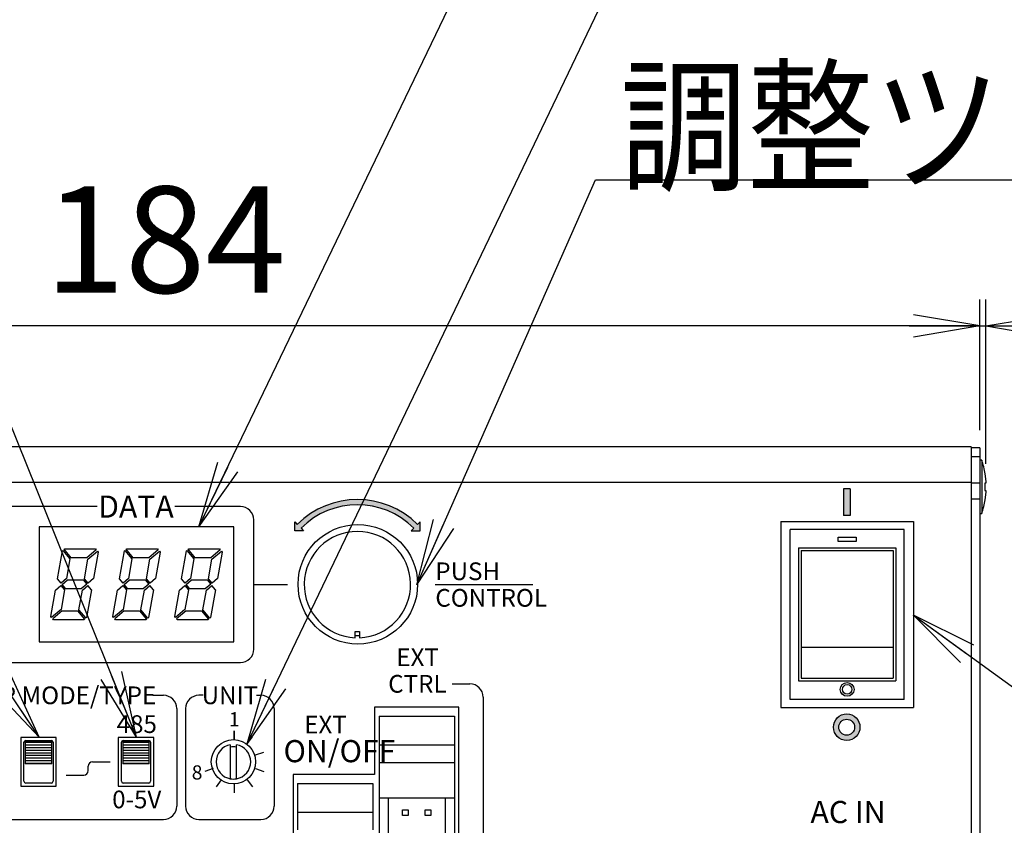
# Model space of a CAD drawing. Extents: x 68 to 1223, y 8 to 860.
# Drawn here: x 539 to 650, y 610 to 701 of the extents above; entities that cross this region are included whole.
import ezdxf

# ---------------------------------------------------------------- set-up
doc = ezdxf.new("R2010")
doc.units = 0
doc.header["$LTSCALE"] = 0.75
doc.linetypes.add('HIDDEN', pattern=[12.6, 8.4, -4.2])
doc.layers.get('0').update_dxf_attribs({"linetype": 'CONTINUOUS'})
for name, color, linetype in [('1', 7, 'CONTINUOUS'), ('4', 7, 'CONTINUOUS'), ('6', 7, 'HIDDEN'), ('7', 7, 'HIDDEN'), ('9', 100, 'CONTINUOUS')]:
    doc.layers.add(name, color=color, linetype=linetype)
doc.styles.get("Standard").update_dxf_attribs({"font": 'txt', "bigfont": 'bigfont'})
doc.styles.add('ＭＳ_ゴシック', font='txt')
doc.dimstyles.get("Standard").update_dxf_attribs({"dimtxt": 0.18, "dimasz": 0.18, "dimexe": 0.18, "dimexo": 0.0625, "dimgap": 0.09, "dimtad": 0, "dimtih": 1, "dimtoh": 1, "dimdec": 4, "dimzin": 0, "dimtxsty": 'STANDARD', "dimcen": 0.09, "dimazin": 3, "dimtfac": 1, "dimtdec": 4, "dimtofl": 0, "dimtmove": 0, "dimatfit": 3, "dimtolj": 1, "dimtzin": 0})

# ---------------------------------------------------------------- blocks, each defined once
blk = doc.blocks.new('_OPEN')
at = {"color": 0}
for q in [(-1, 0.167), (-1, -0.167), (-1, 0)]:
    blk.add_line((0, 0), q, dxfattribs=at)
blk = doc.blocks.new('DIM8')
at = {"layer": '6', "color": 4, "linetype": 'CONTINUOUS'}
for p, q in [((748.65, 620.75), (748.65, 669.05)), ((763.75, 653.4), (763.75, 669.05)), ((778.75, 666.05), (711.95, 666.05))]:
    blk.add_line(p, q, dxfattribs=at)
at = {"layer": '6', "color": 4, "linetype": 'CONTINUOUS', "xscale": 7.5, "yscale": 7.5, "zscale": 7.5}
for p, rotation in [((748.65, 666.05), 359.9999999999997), ((763.75, 666.05), 179.9999999999995)]:
    blk.add_blockref('_OPEN', p, dxfattribs=dict(at, rotation=rotation))
at = {"layer": '6', "color": 4, "linetype": 'CONTINUOUS', "insert": (732.95, 666.05), "char_height": 12, "width": 171.4286, "attachment_point": 9, "style": 'ＭＳ_ゴシック'}
blk.add_mtext('(15)', dxfattribs=at)
blk = doc.blocks.new('DIM9')
at = {"layer": '6', "color": 4, "linetype": 'CONTINUOUS'}
for p, q in [((463.64, 654.3), (463.64, 669.05)), ((647.64, 654.3), (647.64, 669.05)), ((647.64, 666.05), (463.64, 666.05))]:
    blk.add_line(p, q, dxfattribs=at)
at = {"layer": '6', "color": 4, "linetype": 'CONTINUOUS', "xscale": 7.5, "yscale": 7.5, "zscale": 7.5}
for p, rotation in [((463.64, 666.05), 179.9999999999998), ((647.64, 666.05), 359.9999999999997)]:
    blk.add_blockref('_OPEN', p, dxfattribs=dict(at, rotation=rotation))
at = {"layer": '6', "color": 4, "linetype": 'CONTINUOUS', "insert": (555.64, 666.05), "char_height": 12, "width": 148.5714, "attachment_point": 8, "style": 'ＭＳ_ゴシック'}
blk.add_mtext('184', dxfattribs=at)
blk = doc.blocks.new('DIM12')
at = {"layer": '6', "color": 4, "linetype": 'CONTINUOUS'}
for p, q in [((647.64, 654.3), (647.64, 669.05)), ((648.31, 650.5), (648.31, 669.05)), ((639.64, 666.05), (686.56, 666.05))]:
    blk.add_line(p, q, dxfattribs=at)
at = {"layer": '6', "color": 4, "linetype": 'CONTINUOUS', "xscale": 7.5, "yscale": 7.5, "zscale": 7.5}
for p, rotation in [((647.64, 666.05), 359.9999999999997), ((648.31, 666.05), 179.9999999999995)]:
    blk.add_blockref('_OPEN', p, dxfattribs=dict(at, rotation=rotation))
at = {"layer": '6', "color": 4, "linetype": 'CONTINUOUS', "insert": (660.31, 666.05), "char_height": 12, "width": 200, "attachment_point": 7, "style": 'ＭＳ_ゴシック'}
blk.add_mtext('(0.7)', dxfattribs=at)

msp = doc.modelspace()

# ---------------------------------------------------------------- hatches: boundary and pattern name
at = {"layer": '4', "linetype": 'CONTINUOUS'}
h = msp.add_hatch(color=2, dxfattribs=at)
h.paths.add_polyline_path([(632.591, 647.667), (632.216, 647.667), (632.216, 646.167), (632.591, 646.167)], flags=0)
h.paths.add_polyline_path([(632.966, 647.667), (632.591, 647.667), (632.591, 646.167), (632.966, 646.167)], flags=0)
h.paths.add_polyline_path([(632.966, 646.167), (632.591, 646.167), (632.591, 644.667), (632.966, 644.667)], flags=0)
h.paths.add_polyline_path([(632.591, 646.167), (632.216, 646.167), (632.216, 644.667), (632.591, 644.667)], flags=0)
h = msp.add_hatch(color=2, dxfattribs=at)
h.paths.add_polyline_path([(570.552, 643.655), (570.977, 643.231), (571.26, 643.503), (571.556, 643.761), (571.862, 644.007), (572.178, 644.239), (572.505, 644.458), (572.841, 644.661), (573.185, 644.85), (573.537, 645.024), (573.897, 645.182), (574.262, 645.324), (574.634, 645.45), (575.011, 645.56), (575.393, 645.654), (575.778, 645.73), (576.166, 645.79), (576.556, 645.833), (576.948, 645.858), (577.341, 645.867), (577.733, 645.858), (578.125, 645.833), (578.515, 645.79), (578.903, 645.73), (579.289, 645.654), (579.67, 645.56), (580.047, 645.45), (580.419, 645.324), (580.785, 645.182), (581.144, 645.024), (581.496, 644.85), (581.841, 644.661), (582.176, 644.458), (582.503, 644.239), (582.82, 644.007), (583.126, 643.761), (583.421, 643.503), (583.705, 643.231), (584.129, 643.655), (583.826, 643.945), (583.511, 644.221), (583.185, 644.483), (582.847, 644.731), (582.499, 644.964), (582.141, 645.181), (581.773, 645.382), (581.398, 645.568), (581.014, 645.736), (580.624, 645.888), (580.227, 646.023), (579.825, 646.14), (579.418, 646.239), (579.008, 646.321), (578.594, 646.385), (578.177, 646.43), (577.759, 646.458), (577.341, 646.467), (576.922, 646.458), (576.504, 646.43), (576.088, 646.385), (575.674, 646.321), (575.263, 646.239), (574.856, 646.14), (574.454, 646.023), (574.057, 645.888), (573.667, 645.736), (573.284, 645.568), (572.908, 645.382), (572.541, 645.181), (572.183, 644.964), (571.834, 644.731), (571.497, 644.483), (571.17, 644.221), (570.855, 643.945)], flags=0)
h.paths.add_polyline_path([(584.417, 643.943), (583.417, 642.943), (584.417, 642.943)], flags=0)
h.paths.add_polyline_path([(570.265, 643.943), (570.265, 642.943), (571.265, 642.943), (570.977, 643.231)], flags=0)
h = msp.add_hatch(color=2, dxfattribs=at)
h.paths.add_polyline_path([(570.552, 643.655), (570.977, 643.231), (571.26, 643.503), (571.556, 643.761), (571.862, 644.007), (572.178, 644.239), (572.505, 644.458), (572.841, 644.661), (573.185, 644.85), (573.537, 645.024), (573.897, 645.182), (574.262, 645.324), (574.634, 645.45), (575.011, 645.56), (575.393, 645.654), (575.778, 645.73), (576.166, 645.79), (576.556, 645.833), (576.948, 645.858), (577.341, 645.867), (577.733, 645.858), (578.125, 645.833), (578.515, 645.79), (578.903, 645.73), (579.289, 645.654), (579.67, 645.56), (580.047, 645.45), (580.419, 645.324), (580.785, 645.182), (581.144, 645.024), (581.496, 644.85), (581.841, 644.661), (582.176, 644.458), (582.503, 644.239), (582.82, 644.007), (583.126, 643.761), (583.421, 643.503), (583.705, 643.231), (584.129, 643.655), (583.826, 643.945), (583.511, 644.221), (583.185, 644.483), (582.847, 644.731), (582.499, 644.964), (582.141, 645.181), (581.773, 645.382), (581.398, 645.568), (581.014, 645.736), (580.624, 645.888), (580.227, 646.023), (579.825, 646.14), (579.418, 646.239), (579.008, 646.321), (578.594, 646.385), (578.177, 646.43), (577.759, 646.458), (577.341, 646.467), (576.922, 646.458), (576.504, 646.43), (576.088, 646.385), (575.674, 646.321), (575.263, 646.239), (574.856, 646.14), (574.454, 646.023), (574.057, 645.888), (573.667, 645.736), (573.284, 645.568), (572.908, 645.382), (572.541, 645.181), (572.183, 644.964), (571.834, 644.731), (571.497, 644.483), (571.17, 644.221), (570.855, 643.945)], flags=0)
h.paths.add_polyline_path([(584.417, 643.943), (583.417, 642.943), (584.417, 642.943)], flags=0)
h.paths.add_polyline_path([(570.265, 643.943), (570.265, 642.943), (571.265, 642.943), (570.977, 643.231)], flags=0)
h = msp.add_hatch(color=2, dxfattribs=at)
h.paths.add_polyline_path([(632.591, 622.267), (632.525, 622.266), (632.46, 622.261), (632.395, 622.254), (632.33, 622.244), (632.266, 622.231), (632.202, 622.216), (632.14, 622.198), (632.078, 622.177), (632.017, 622.153), (631.957, 622.126), (631.898, 622.098), (631.841, 622.066), (631.785, 622.032), (631.73, 621.996), (631.678, 621.957), (631.626, 621.916), (631.577, 621.873), (631.53, 621.828), (631.485, 621.78), (631.442, 621.731), (631.401, 621.68), (631.362, 621.627), (631.326, 621.573), (631.292, 621.517), (631.26, 621.46), (631.231, 621.401), (631.205, 621.341), (631.181, 621.28), (631.16, 621.218), (631.142, 621.155), (631.126, 621.092), (631.113, 621.027), (631.104, 620.963), (631.096, 620.898), (631.092, 620.832), (631.091, 620.767), (631.691, 620.767), (631.692, 620.806), (631.694, 620.845), (631.698, 620.884), (631.704, 620.923), (631.712, 620.962), (631.721, 621), (631.732, 621.038), (631.745, 621.075), (631.759, 621.111), (631.775, 621.147), (631.792, 621.183), (631.811, 621.217), (631.832, 621.251), (631.853, 621.283), (631.877, 621.315), (631.901, 621.346), (631.927, 621.375), (631.954, 621.403), (631.983, 621.431), (632.012, 621.456), (632.043, 621.481), (632.074, 621.504), (632.107, 621.526), (632.141, 621.546), (632.175, 621.565), (632.21, 621.583), (632.246, 621.598), (632.283, 621.613), (632.32, 621.625), (632.358, 621.636), (632.396, 621.646), (632.434, 621.653), (632.473, 621.659), (632.512, 621.664), (632.551, 621.666), (632.591, 621.667)], flags=0)
h.paths.add_polyline_path([(631.691, 620.767), (631.091, 620.767), (631.092, 620.702), (631.096, 620.636), (631.104, 620.571), (631.113, 620.507), (631.126, 620.442), (631.142, 620.379), (631.16, 620.316), (631.181, 620.254), (631.205, 620.193), (631.231, 620.133), (631.26, 620.074), (631.292, 620.017), (631.326, 619.961), (631.362, 619.907), (631.401, 619.854), (631.442, 619.803), (631.485, 619.754), (631.53, 619.706), (631.577, 619.661), (631.626, 619.618), (631.678, 619.577), (631.73, 619.538), (631.785, 619.502), (631.841, 619.468), (631.898, 619.436), (631.957, 619.408), (632.017, 619.381), (632.078, 619.357), (632.14, 619.336), (632.202, 619.318), (632.266, 619.303), (632.33, 619.29), (632.395, 619.28), (632.46, 619.273), (632.525, 619.268), (632.591, 619.267), (632.591, 619.867), (632.551, 619.868), (632.512, 619.87), (632.473, 619.875), (632.434, 619.881), (632.396, 619.888), (632.358, 619.898), (632.32, 619.909), (632.283, 619.921), (632.246, 619.936), (632.21, 619.951), (632.175, 619.969), (632.141, 619.988), (632.107, 620.008), (632.074, 620.03), (632.043, 620.053), (632.012, 620.078), (631.983, 620.103), (631.954, 620.131), (631.927, 620.159), (631.901, 620.188), (631.877, 620.219), (631.853, 620.251), (631.832, 620.283), (631.811, 620.317), (631.792, 620.351), (631.775, 620.387), (631.759, 620.423), (631.745, 620.459), (631.732, 620.496), (631.721, 620.534), (631.712, 620.572), (631.704, 620.611), (631.698, 620.65), (631.694, 620.689), (631.692, 620.728)], flags=0)
h.paths.add_polyline_path([(634.091, 620.767), (633.491, 620.767), (633.49, 620.728), (633.487, 620.689), (633.483, 620.65), (633.477, 620.611), (633.469, 620.572), (633.46, 620.534), (633.449, 620.496), (633.436, 620.459), (633.422, 620.423), (633.406, 620.387), (633.389, 620.351), (633.37, 620.317), (633.35, 620.283), (633.328, 620.251), (633.305, 620.219), (633.28, 620.188), (633.254, 620.159), (633.227, 620.131), (633.199, 620.103), (633.169, 620.078), (633.139, 620.053), (633.107, 620.03), (633.074, 620.008), (633.041, 619.988), (633.006, 619.969), (632.971, 619.951), (632.935, 619.936), (632.898, 619.921), (632.861, 619.909), (632.824, 619.898), (632.785, 619.888), (632.747, 619.881), (632.708, 619.875), (632.669, 619.87), (632.63, 619.868), (632.591, 619.867), (632.591, 619.267), (632.656, 619.268), (632.721, 619.273), (632.786, 619.28), (632.851, 619.29), (632.915, 619.303), (632.979, 619.318), (633.042, 619.336), (633.104, 619.357), (633.165, 619.381), (633.225, 619.408), (633.283, 619.436), (633.341, 619.468), (633.397, 619.502), (633.451, 619.538), (633.504, 619.577), (633.555, 619.618), (633.604, 619.661), (633.651, 619.706), (633.697, 619.754), (633.74, 619.803), (633.781, 619.854), (633.819, 619.907), (633.856, 619.961), (633.89, 620.017), (633.921, 620.074), (633.95, 620.133), (633.976, 620.193), (634, 620.254), (634.021, 620.316), (634.04, 620.379), (634.055, 620.442), (634.068, 620.507), (634.078, 620.571), (634.085, 620.636), (634.089, 620.702)], flags=0)
h.paths.add_polyline_path([(632.591, 622.267), (632.591, 621.667), (632.63, 621.666), (632.669, 621.664), (632.708, 621.659), (632.747, 621.653), (632.785, 621.646), (632.824, 621.636), (632.861, 621.625), (632.898, 621.613), (632.935, 621.598), (632.971, 621.583), (633.006, 621.565), (633.041, 621.546), (633.074, 621.526), (633.107, 621.504), (633.139, 621.481), (633.169, 621.456), (633.199, 621.431), (633.227, 621.403), (633.254, 621.375), (633.28, 621.346), (633.305, 621.315), (633.328, 621.283), (633.35, 621.251), (633.37, 621.217), (633.389, 621.183), (633.406, 621.147), (633.422, 621.111), (633.436, 621.075), (633.449, 621.038), (633.46, 621), (633.469, 620.962), (633.477, 620.923), (633.483, 620.884), (633.487, 620.845), (633.49, 620.806), (633.491, 620.767), (634.091, 620.767), (634.089, 620.832), (634.085, 620.898), (634.078, 620.963), (634.068, 621.027), (634.055, 621.092), (634.04, 621.155), (634.021, 621.218), (634, 621.28), (633.976, 621.341), (633.95, 621.401), (633.921, 621.46), (633.89, 621.517), (633.856, 621.573), (633.819, 621.627), (633.781, 621.68), (633.74, 621.731), (633.697, 621.78), (633.651, 621.828), (633.604, 621.873), (633.555, 621.916), (633.504, 621.957), (633.451, 621.996), (633.397, 622.032), (633.341, 622.066), (633.283, 622.098), (633.225, 622.126), (633.165, 622.153), (633.104, 622.177), (633.042, 622.198), (632.979, 622.216), (632.915, 622.231), (632.851, 622.244), (632.786, 622.254), (632.721, 622.261), (632.656, 622.266)], flags=0)

# ---------------------------------------------------------------- linework, layer by layer
at = {"layer": '1', "color": 7, "linetype": 'CONTINUOUS'}
for p, q in [((562.991, 618.785), (562.991, 614.949)), ((563.691, 614.949), (563.691, 618.785))]:
    msp.add_line(p, q, dxfattribs=at)
msp.add_circle((563.341, 616.867), 2.5, dxfattribs=at)
for radius, start, end in [(1.95, 100.33989, 259.66011), (1.7, 78.11884, 101.88116), (1.95, 280.33989, 79.66011), (1.95, 259.66011, 280.33989)]:
    msp.add_arc((563.341, 616.867), radius, start, end, dxfattribs=at)
at = {"layer": '4', "color": 2, "linetype": 'CONTINUOUS'}
for p, q in [((632.966, 647.667), (632.216, 647.667)), ((632.216, 647.667), (632.216, 644.667)), ((632.966, 647.667), (632.966, 644.667)), ((547.941, 645.667), (538.141, 645.667)), ((547.941, 645.667), (538.141, 645.667)), ((564.141, 645.667), (556.741, 645.667)), ((564.141, 645.667), (556.741, 645.667)), ((565.641, 629.567), (565.641, 644.167)), ((565.641, 629.567), (565.641, 644.167)), ((570.265, 642.943), (570.265, 643.943)), ((570.265, 643.943), (570.552, 643.655)), ((570.265, 642.943), (570.265, 643.943)), ((570.265, 643.943), (570.552, 643.655)), ((584.417, 643.943), (584.129, 643.655)), ((584.417, 643.943), (584.129, 643.655)), ((584.417, 642.943), (584.417, 643.943)), ((584.417, 642.943), (584.417, 643.943)), ((632.966, 644.667), (632.216, 644.667)), ((571.265, 642.943), (570.265, 642.943)), ((571.265, 642.943), (570.265, 642.943)), ((570.977, 643.231), (571.265, 642.943)), ((570.977, 643.231), (571.265, 642.943)), ((583.705, 643.231), (583.417, 642.943)), ((583.705, 643.231), (583.417, 642.943)), ((583.417, 642.943), (584.417, 642.943)), ((583.417, 642.943), (584.417, 642.943)), ((565.641, 636.867), (569.441, 636.867)), ((565.641, 636.867), (569.441, 636.867)), ((586.141, 636.867), (597.141, 636.867)), ((586.141, 636.867), (597.141, 636.867)), ((586.141, 636.867), (597.141, 636.867)), ((586.141, 636.867), (597.141, 636.867)), ((531.041, 628.067), (564.141, 628.067)), ((531.041, 628.067), (564.141, 628.067)), ((588.041, 625.667), (590.041, 625.667)), ((554.241, 624.367), (555.441, 624.367)), ((559.941, 624.367), (559.441, 624.367)), ((565.941, 624.367), (566.441, 624.367)), ((591.541, 624.167), (591.541, 569.217)), ((556.941, 622.867), (556.941, 611.867)), ((557.941, 622.867), (557.941, 611.867)), ((567.941, 622.867), (567.941, 611.867)), ((563.441, 619.367), (563.441, 620.367)), ((563.441, 620.367), (563.441, 619.367)), ((564.91, 618.89), (565.498, 619.699)), ((565.818, 617.64), (566.769, 617.949)), ((546.94, 615.867), (546.94, 616.367)), ((547.44, 616.867), (549.44, 616.867)), ((561.063, 616.094), (560.112, 615.785)), ((565.818, 616.094), (566.769, 615.785)), ((544.44, 615.367), (546.44, 615.367)), ((561.971, 614.844), (561.383, 614.035)), ((564.91, 614.844), (565.498, 614.035)), ((563.441, 614.367), (563.441, 613.367)), ((534.241, 610.367), (555.441, 610.367)), ((559.441, 610.367), (566.441, 610.367))]:
    msp.add_line(p, q, dxfattribs=at)
for radius in [1.5, 0.9]:
    msp.add_circle((632.591, 620.767), radius, dxfattribs=at)
for centre, radius, start, end in [((577.341, 636.867), 9.6, 45, 135), ((577.341, 636.867), 9.6, 45, 135), ((564.141, 644.167), 1.5, 0, 90), ((564.141, 644.167), 1.5, 0, 90), ((577.341, 636.867), 9, 45, 135), ((577.341, 636.867), 9, 45, 135), ((564.141, 629.567), 1.5, 270, 0), ((564.141, 629.567), 1.5, 270, 0), ((590.041, 624.167), 1.5, 0, 90), ((555.441, 622.867), 1.5, 0, 90), ((559.441, 622.867), 1.5, 90, 180), ((566.441, 622.867), 1.5, 0, 90), ((547.44, 616.367), 0.5, 90, 180), ((546.44, 615.867), 0.5, 270, 0), ((555.441, 611.867), 1.5, 270, 0), ((559.441, 611.867), 1.5, 180, 270), ((566.441, 611.867), 1.5, 270, 0)]:
    msp.add_arc(centre, radius, start, end, dxfattribs=at)
at = {"layer": '6', "color": 4, "linetype": 'CONTINUOUS'}
for points in [[(552.393, 619.649), (506.389, 733.752), (443.389, 733.752)], [(559.453, 643.367), (601.249, 730.251), (605.249, 730.251), (647.249, 730.251)], [(564.91, 618.89), (607.976, 708.872), (733.976, 708.872)], [(541.393, 619.649), (494.585, 689.428), (431.585, 689.428)], [(584.039, 636.835), (604.225, 682.559), (607.014, 682.559), (659.514, 682.559)], [(640.091, 633.467), (654.588, 622.967), (657.791, 622.967), (720.791, 622.967)]]:
    msp.add_lwpolyline(points, dxfattribs=at)
at = {"layer": '7', "color": 7, "linetype": 'CONTINUOUS'}
for p, q in [((646.643, 652.399), (464.643, 652.399)), ((646.643, 652.399), (646.643, 651.399)), ((647.643, 652.299), (646.643, 652.299)), ((647.643, 652.299), (647.643, 651.299)), ((646.643, 651.399), (646.643, 648.699)), ((647.643, 651.299), (646.643, 651.299)), ((647.643, 651.299), (647.643, 563.499)), ((647.843, 650.899), (647.643, 650.899)), ((647.843, 650.899), (647.843, 644.899)), ((648.208, 649.362), (648.307, 648.502)), ((646.643, 648.399), (464.643, 648.399)), ((646.643, 648.699), (646.643, 648.476)), ((646.643, 648.476), (646.643, 566.323)), ((647.643, 648.299), (646.643, 648.299)), ((648.307, 648.299), (648.208, 648.299)), ((648.208, 648.299), (648.208, 647.499)), ((648.307, 648.502), (648.307, 648.299)), ((648.208, 647.499), (648.307, 647.499)), ((648.307, 647.296), (648.208, 646.437)), ((648.307, 647.499), (648.307, 647.296)), ((647.643, 646.499), (646.643, 646.499)), ((647.643, 644.899), (647.843, 644.899)), ((625.143, 643.999), (640.143, 643.999)), ((625.143, 643.999), (625.143, 622.999)), ((640.143, 643.999), (640.143, 622.999)), ((563.393, 643.399), (541.393, 643.399)), ((541.393, 643.399), (541.393, 630.399)), ((563.393, 630.399), (563.393, 643.399)), ((626.193, 623.899), (626.193, 643.099)), ((639.093, 643.099), (626.193, 643.099)), ((639.093, 623.899), (639.093, 643.099)), ((631.627, 641.711), (631.627, 642.218)), ((631.627, 642.218), (633.659, 642.218)), ((633.659, 641.711), (631.627, 641.711)), ((633.659, 642.218), (633.659, 641.711)), ((543.473, 637.528), (544.026, 640.665)), ((544.026, 640.665), (544.089, 640.718)), ((544.089, 640.718), (544.884, 639.771)), ((544.242, 640.847), (544.305, 640.899)), ((545.037, 639.899), (544.242, 640.847)), ((544.305, 640.899), (547.766, 640.899)), ((547.852, 640.797), (546.781, 639.899)), ((546.91, 639.746), (547.98, 640.644)), ((548.066, 640.542), (547.539, 637.552)), ((547.766, 640.899), (547.852, 640.797)), ((547.98, 640.644), (548.066, 640.542)), ((550.473, 637.528), (551.026, 640.665)), ((551.026, 640.665), (551.089, 640.718)), ((551.089, 640.718), (551.884, 639.771)), ((551.242, 640.847), (551.305, 640.899)), ((552.037, 639.899), (551.242, 640.847)), ((551.305, 640.899), (554.766, 640.899)), ((554.852, 640.797), (553.781, 639.899)), ((553.91, 639.746), (554.98, 640.644)), ((555.066, 640.542), (554.539, 637.552)), ((554.766, 640.899), (554.852, 640.797)), ((554.98, 640.644), (555.066, 640.542)), ((557.473, 637.528), (558.026, 640.665)), ((558.026, 640.665), (558.089, 640.718)), ((558.089, 640.718), (558.884, 639.771)), ((558.242, 640.847), (558.305, 640.899)), ((559.037, 639.899), (558.242, 640.847)), ((558.305, 640.899), (561.766, 640.899)), ((561.852, 640.797), (560.781, 639.899)), ((560.91, 639.746), (561.98, 640.644)), ((562.066, 640.542), (561.539, 637.552)), ((561.766, 640.899), (561.852, 640.797)), ((561.98, 640.644), (562.066, 640.542)), ((627.143, 640.999), (638.143, 640.999)), ((627.143, 640.999), (627.143, 625.999)), ((627.443, 640.699), (637.843, 640.699)), ((627.443, 640.699), (627.443, 626.299)), ((637.843, 640.699), (637.843, 626.299)), ((638.143, 640.999), (638.143, 625.999)), ((544.884, 639.771), (544.492, 637.552)), ((546.781, 639.899), (545.037, 639.899)), ((546.519, 637.528), (546.91, 639.746)), ((551.884, 639.771), (551.492, 637.552)), ((553.781, 639.899), (552.037, 639.899)), ((553.519, 637.528), (553.91, 639.746)), ((558.884, 639.771), (558.492, 637.552)), ((560.781, 639.899), (559.037, 639.899)), ((560.519, 637.528), (560.91, 639.746)), ((543.882, 637.04), (543.473, 637.528)), ((544.492, 637.552), (543.882, 637.04)), ((544.01, 636.887), (544.621, 637.399)), ((544.621, 637.399), (546.366, 637.399)), ((546.366, 637.399), (546.775, 636.912)), ((546.928, 637.04), (546.519, 637.528)), ((547.539, 637.552), (546.928, 637.04)), ((550.882, 637.04), (550.473, 637.528)), ((551.492, 637.552), (550.882, 637.04)), ((551.01, 636.887), (551.621, 637.399)), ((551.621, 637.399), (553.366, 637.399)), ((553.366, 637.399), (553.775, 636.912)), ((553.928, 637.04), (553.519, 637.528)), ((554.539, 637.552), (553.928, 637.04)), ((557.882, 637.04), (557.473, 637.528)), ((558.492, 637.552), (557.882, 637.04)), ((558.01, 636.887), (558.621, 637.399)), ((558.621, 637.399), (560.366, 637.399)), ((560.366, 637.399), (560.775, 636.912)), ((560.928, 637.04), (560.519, 637.528)), ((561.539, 637.552), (560.928, 637.04)), ((542.719, 633.256), (543.247, 636.246)), ((543.247, 636.246), (543.857, 636.758)), ((543.857, 636.758), (544.266, 636.271)), ((544.266, 636.271), (543.875, 634.052)), ((544.42, 636.399), (544.01, 636.887)), ((546.164, 636.399), (544.42, 636.399)), ((545.902, 634.028), (546.293, 636.246)), ((546.775, 636.912), (546.164, 636.399)), ((546.293, 636.246), (546.903, 636.758)), ((547.313, 636.271), (546.759, 633.133)), ((547.313, 636.271), (546.903, 636.758)), ((549.719, 633.256), (550.247, 636.246)), ((550.247, 636.246), (550.857, 636.758)), ((550.857, 636.758), (551.266, 636.271)), ((551.266, 636.271), (550.875, 634.052)), ((551.42, 636.399), (551.01, 636.887)), ((553.164, 636.399), (551.42, 636.399)), ((552.902, 634.028), (553.293, 636.246)), ((553.775, 636.912), (553.164, 636.399)), ((553.293, 636.246), (553.903, 636.758)), ((554.313, 636.271), (553.759, 633.133)), ((554.313, 636.271), (553.903, 636.758)), ((556.719, 633.256), (557.247, 636.246)), ((557.247, 636.246), (557.857, 636.758)), ((557.857, 636.758), (558.266, 636.271)), ((558.266, 636.271), (557.875, 634.052)), ((558.42, 636.399), (558.01, 636.887)), ((560.164, 636.399), (558.42, 636.399)), ((559.902, 634.028), (560.293, 636.246)), ((560.775, 636.912), (560.164, 636.399)), ((560.293, 636.246), (560.903, 636.758)), ((561.313, 636.271), (560.759, 633.133)), ((561.313, 636.271), (560.903, 636.758)), ((543.875, 634.052), (542.805, 633.154)), ((544.004, 633.899), (542.934, 633.001)), ((544.004, 633.899), (545.749, 633.899)), ((545.749, 633.899), (546.543, 632.952)), ((546.697, 633.08), (545.902, 634.028)), ((550.875, 634.052), (549.805, 633.154)), ((551.004, 633.899), (549.934, 633.001)), ((551.004, 633.899), (552.749, 633.899)), ((552.749, 633.899), (553.543, 632.952)), ((553.697, 633.08), (552.902, 634.028)), ((557.875, 634.052), (556.805, 633.154)), ((558.004, 633.899), (556.934, 633.001)), ((558.004, 633.899), (559.749, 633.899)), ((559.749, 633.899), (560.543, 632.952)), ((560.697, 633.08), (559.902, 634.028)), ((542.805, 633.154), (542.719, 633.256)), ((543.019, 632.899), (542.934, 633.001)), ((546.481, 632.899), (543.019, 632.899)), ((546.543, 632.952), (546.481, 632.899)), ((546.759, 633.133), (546.697, 633.08)), ((549.805, 633.154), (549.719, 633.256)), ((550.019, 632.899), (549.934, 633.001)), ((553.481, 632.899), (550.019, 632.899)), ((553.543, 632.952), (553.481, 632.899)), ((553.759, 633.133), (553.697, 633.08)), ((556.805, 633.154), (556.719, 633.256)), ((557.019, 632.899), (556.934, 633.001)), ((560.481, 632.899), (557.019, 632.899)), ((560.543, 632.952), (560.481, 632.899)), ((560.759, 633.133), (560.697, 633.08)), ((577.091, 631.567), (577.591, 631.567)), ((541.393, 630.399), (563.393, 630.399)), ((577.591, 631.067), (577.091, 631.067)), ((627.443, 629.799), (637.843, 629.799)), ((627.143, 625.999), (638.143, 625.999)), ((627.443, 626.299), (637.843, 626.299)), ((639.093, 623.899), (626.193, 623.899)), ((588.791, 623.017), (579.291, 623.017)), ((579.291, 623.017), (579.291, 615.417)), ((588.791, 568.717), (588.791, 623.017)), ((625.143, 622.999), (640.143, 622.999)), ((579.791, 622.017), (588.291, 622.017)), ((579.791, 622.017), (579.791, 618.767)), ((588.291, 622.017), (588.291, 618.767)), ((543.341, 619.617), (539.341, 619.617)), ((539.341, 619.617), (539.341, 614.117)), ((543.341, 614.117), (543.341, 619.617)), ((554.341, 619.617), (550.341, 619.617)), ((550.341, 619.617), (550.341, 614.117)), ((554.341, 614.117), (554.341, 619.617)), ((539.691, 614.667), (539.691, 619.067)), ((539.841, 619.117), (542.841, 619.117)), ((539.841, 619.117), (539.841, 619.067)), ((539.841, 619.067), (539.841, 618.767)), ((539.841, 618.767), (539.841, 618.467)), ((539.841, 618.467), (539.841, 618.167)), ((539.841, 618.167), (539.841, 617.867)), ((539.891, 619.267), (542.791, 619.267)), ((542.841, 619.117), (542.841, 619.067)), ((542.841, 618.767), (542.841, 619.067)), ((542.841, 618.467), (542.841, 618.767)), ((542.841, 618.167), (542.841, 618.467)), ((542.841, 617.867), (542.841, 618.167)), ((542.991, 619.067), (542.991, 614.667)), ((550.691, 614.667), (550.691, 619.067)), ((550.841, 619.117), (553.841, 619.117)), ((550.841, 619.117), (550.841, 619.067)), ((550.841, 619.067), (550.841, 618.767)), ((550.841, 618.767), (550.841, 618.467)), ((550.841, 618.467), (550.841, 618.167)), ((550.841, 618.167), (550.841, 617.867)), ((550.891, 619.267), (553.791, 619.267)), ((553.841, 619.117), (553.841, 619.067)), ((553.841, 618.767), (553.841, 619.067)), ((553.841, 618.467), (553.841, 618.767)), ((553.841, 618.167), (553.841, 618.467)), ((553.841, 617.867), (553.841, 618.167)), ((553.991, 619.067), (553.991, 614.667)), ((579.791, 618.767), (588.291, 618.767)), ((579.791, 618.767), (579.791, 616.787)), ((588.291, 618.767), (588.291, 616.787)), ((539.841, 617.867), (539.841, 617.567)), ((539.841, 617.567), (539.841, 617.267)), ((539.841, 617.267), (539.841, 616.967)), ((542.841, 617.567), (542.841, 617.867)), ((542.841, 617.267), (542.841, 617.567)), ((542.841, 616.967), (542.841, 617.267)), ((550.841, 617.867), (550.841, 617.567)), ((550.841, 617.567), (550.841, 617.267)), ((550.841, 617.267), (550.841, 616.967)), ((553.841, 617.567), (553.841, 617.867)), ((553.841, 617.267), (553.841, 617.567)), ((553.841, 616.967), (553.841, 617.267)), ((539.841, 616.967), (539.841, 616.667)), ((539.841, 616.667), (539.841, 616.617)), ((542.841, 616.617), (539.841, 616.617)), ((542.841, 616.667), (542.841, 616.967)), ((542.841, 616.617), (542.841, 616.667)), ((550.841, 616.967), (550.841, 616.667)), ((550.841, 616.667), (550.841, 616.617)), ((553.841, 616.617), (550.841, 616.617)), ((553.841, 616.667), (553.841, 616.967)), ((553.841, 616.617), (553.841, 616.667)), ((579.791, 616.787), (588.291, 616.787)), ((579.791, 616.787), (579.791, 612.807)), ((588.291, 616.787), (588.291, 612.807)), ((579.291, 615.417), (570.091, 615.417)), ((570.091, 615.417), (570.091, 578.717)), ((539.341, 614.117), (543.341, 614.117)), ((542.791, 614.467), (539.891, 614.467)), ((550.341, 614.117), (554.341, 614.117)), ((553.791, 614.467), (550.891, 614.467)), ((570.591, 614.417), (579.091, 614.417)), ((570.591, 614.417), (570.591, 611.167)), ((579.091, 614.417), (579.091, 611.167)), ((579.791, 612.807), (588.291, 612.807)), ((579.791, 612.807), (579.791, 597.917)), ((580.841, 597.917), (580.841, 612.807)), ((587.241, 612.807), (587.241, 578.927)), ((588.291, 612.807), (588.291, 578.927)), ((570.591, 611.167), (570.591, 609.187)), ((570.591, 611.167), (579.091, 611.167)), ((579.091, 611.167), (579.091, 609.187)), ((582.453, 610.815), (582.453, 611.45)), ((582.453, 611.45), (583.088, 611.45)), ((583.088, 610.815), (582.453, 610.815)), ((583.088, 611.45), (583.088, 610.815)), ((584.993, 610.815), (584.993, 611.45)), ((584.993, 611.45), (585.628, 611.45)), ((585.628, 610.815), (584.993, 610.815)), ((585.628, 611.45), (585.628, 610.815))]:
    msp.add_line(p, q, dxfattribs=at)
for points in [[(577.091, 630.872), (577.091, 630.957), (577.091, 631.042), (577.091, 631.128), (577.091, 631.215), (577.091, 631.302), (577.091, 631.39), (577.091, 631.478), (577.091, 631.567)], [(577.591, 631.567), (577.591, 631.478), (577.591, 631.39), (577.591, 631.302), (577.591, 631.215), (577.591, 631.128), (577.591, 631.042), (577.591, 630.957), (577.591, 630.872)]]:
    msp.add_lwpolyline(points, dxfattribs=at)
for centre, radius in [((577.393, 636.899), 6.75), ((632.643, 625.033), 0.774), ((632.643, 625.033), 0.543)]:
    msp.add_circle(centre, radius, dxfattribs=at)
for centre, radius, start, end in [((638.343, 647.774), 10, 9.14382, 18.20917), ((638.343, 648.024), 10, 341.79083, 350.85809), ((577.341, 636.867), 6, 272.388, 267.61197), ((539.891, 619.067), 0.2, 90, 180), ((542.791, 619.067), 0.2, 0, 90), ((550.891, 619.067), 0.2, 90, 180), ((553.791, 619.067), 0.2, 0, 90), ((539.891, 614.667), 0.2, 180, 270), ((542.791, 614.667), 0.2, 270, 0), ((550.891, 614.667), 0.2, 180, 270), ((553.791, 614.667), 0.2, 270, 0)]:
    msp.add_arc(centre, radius, start, end, dxfattribs=at)
at = {"layer": '9', "color": 2, "linetype": 'CONTINUOUS'}
for p, q in [((539.841, 619.067), (542.841, 619.067)), ((539.841, 618.767), (542.841, 618.767)), ((539.841, 618.467), (542.841, 618.467)), ((539.841, 618.167), (542.841, 618.167)), ((550.841, 619.067), (553.841, 619.067)), ((550.841, 618.767), (553.841, 618.767)), ((550.841, 618.467), (553.841, 618.467)), ((550.841, 618.167), (553.841, 618.167)), ((539.841, 617.867), (542.841, 617.867)), ((542.841, 617.567), (539.841, 617.567)), ((542.841, 617.267), (539.841, 617.267)), ((550.841, 617.867), (553.841, 617.867)), ((553.841, 617.567), (550.841, 617.567)), ((553.841, 617.267), (550.841, 617.267)), ((542.841, 616.967), (539.841, 616.967)), ((542.841, 616.667), (539.841, 616.667)), ((553.841, 616.967), (550.841, 616.967)), ((553.841, 616.667), (550.841, 616.667))]:
    msp.add_line(p, q, dxfattribs=at)

# ---------------------------------------------------------------- block references
at = {"layer": '6', "color": 4, "linetype": 'CONTINUOUS', "xscale": 7.5, "yscale": 7.5, "zscale": 7.5}
for p, rotation in [((559.453, 643.367), 244.3099916785796), ((584.039, 636.835), 246.1799893965988), ((640.091, 633.467), 144.0856985194437), ((552.393, 619.649), 291.9581517970584), ((541.393, 619.649), 303.853760669321), ((564.91, 618.89), 244.4240946970737)]:
    msp.add_blockref('_OPEN', p, dxfattribs=dict(at, rotation=rotation))

# ---------------------------------------------------------------- texts
at = {"layer": '4', "color": 2, "linetype": 'CONTINUOUS'}
for s, insert, char_height, width, attachment_point in [('{\\fＭＳ 明朝;\\T0.750000;DATA}', (552.341, 645.667), 2.5, 8.23625, 5), ('{\\fＭＳ 明朝;\\T0.750000;DATA}', (552.341, 645.667), 2.5, 8.23625, 5), ('{\\fHGP創英角ｺﾞｼｯｸUB;\\T1.192387;PUSH}', (586.141, 638.367), 2, 9.35174, 4), ('{\\fHGP創英角ｺﾞｼｯｸUB;\\T1.192387;PUSH}', (586.141, 638.367), 2, 9.35174, 4), ('{\\fHGP創英角ｺﾞｼｯｸUB;\\T0.898992;CONTROL}', (586.141, 635.367), 2, 14.5163, 4), ('{\\fＭＳ 明朝;\\T0.750000;EXT}', (584.141, 628.667), 2, 4.9366, 5), ('{\\fＭＳ 明朝;\\T0.750000;CTRL}', (584.113, 625.667), 2, 6.49234, 5), ('{\\fHGP創英角ｺﾞｼｯｸUB;\\T1.124536;OP MODE/TYPE}', (544.84, 624.367), 2.0001, 27.82131, 5), ('{\\fHGP創英角ｺﾞｼｯｸUB;UNIT}', (562.941, 624.367), 2, 7.13408, 5), ('{\\fHGP創英角ｺﾞｼｯｸUB;\\T1.321774;485}', (552.428, 621.117), 2.0001, 7.68822, 5), ('{\\fＭＳ 明朝;\\T0.750000;1}', (563.441, 621.667), 1.6, 0.94837, 5), ('{\\fＭＳ 明朝;\\T0.750000;EXT}', (573.741, 621.067), 2, 4.9366, 5), ('{\\fHGP創英角ｺﾞｼｯｸUB;\\T0.750000;ON/OFF}', (569, 618.067), 2.5, 13.67149, 4), ('{\\fＭＳ 明朝;\\T0.750000;8}', (559.241, 615.667), 1.6, 1.32363, 5), ('{\\fHGP創英角ｺﾞｼｯｸUB;\\T1.191775;0-5V}', (552.428, 612.617), 2.0001, 9.92537, 5), ('{\\fＭＳ 明朝;\\T0.750000;AC IN}', (632.743, 611.199), 2.5, 10.31241, 5)]:
    msp.add_mtext(s, dxfattribs=dict(at, insert=insert, char_height=char_height, width=width, attachment_point=attachment_point))
at = {"layer": '6', "color": 4, "linetype": 'CONTINUOUS', "insert": (607.014, 682.559), "char_height": 12, "width": 82.0721, "attachment_point": 7}
msp.add_mtext('{\\fＭＳ ゴシック;\\W0.875000;\\T0.750000;調整ツマミ}', dxfattribs=at)

# ---------------------------------------------------------------- dimensions: what is measured, and where the dimension line sits
at = {"layer": '6', "color": 4, "linetype": 'CONTINUOUS'}
dim = msp.add_linear_dim(base=(748.645, 666.049), p1=(763.745, 651.399), p2=(748.645, 618.749), angle=180, text='(<>', dimstyle='STANDARD', override={"dimscale": 1, "dimtxt": 12, "dimasz": 7.5, "dimexe": 3, "dimexo": 2, "dimgap": 0, "dimtad": 1, "dimtih": 0, "dimtoh": 0, "dimdec": 2, "dimzin": 8, "dimtxsty": 'ＭＳ_ゴシック', "dimblk1": 'OPEN', "dimblk2": 'OPEN', "dimsah": 1, "dimse1": 0, "dimse2": 0, "dimtix": 0, "dimtofl": 1, "dimtmove": 1, "dimatfit": 2, "dimtzin": 8}, dxfattribs=at)
dim.commit()
dim.dimension.update_dxf_attribs({"geometry": 'DIM8', "text_midpoint": (722.452, 666.049), "dimtype": 160})
dim = msp.add_linear_dim(base=(648.307, 666.049), p1=(647.643, 652.299), p2=(648.307, 648.502), text='(0.7)', dimstyle='STANDARD', override={"dimscale": 1, "dimtxt": 12, "dimasz": 7.5, "dimexe": 3, "dimexo": 2, "dimgap": 0, "dimtad": 1, "dimtih": 0, "dimtoh": 0, "dimdec": 2, "dimzin": 8, "dimtxsty": 'ＭＳ_ゴシック', "dimblk1": 'OPEN', "dimblk2": 'OPEN', "dimsah": 1, "dimse1": 0, "dimse2": 0, "dimtix": 0, "dimtofl": 1, "dimtmove": 1, "dimatfit": 2, "dimtzin": 8}, dxfattribs=at)
dim.commit()
dim.dimension.update_dxf_attribs({"geometry": 'DIM12', "text_midpoint": (673.432, 666.049), "dimtype": 160})
dim = msp.add_linear_dim(base=(463.643, 666.049), p1=(647.643, 652.299), p2=(463.643, 652.299), angle=180, dimstyle='STANDARD', override={"dimscale": 1, "dimtxt": 12, "dimasz": 7.5, "dimexe": 3, "dimexo": 2, "dimgap": 0, "dimtad": 1, "dimtih": 0, "dimtoh": 0, "dimdec": 2, "dimzin": 8, "dimtxsty": 'ＭＳ_ゴシック', "dimblk1": 'OPEN', "dimblk2": 'OPEN', "dimsah": 1, "dimse1": 0, "dimse2": 0, "dimtix": 0, "dimtofl": 1, "dimtmove": 1, "dimatfit": 2, "dimtzin": 8}, dxfattribs=at)
dim.commit()
dim.dimension.update_dxf_attribs({"geometry": 'DIM9', "text_midpoint": (555.643, 666.049), "dimtype": 160})

doc.saveas('drawing.dxf')
